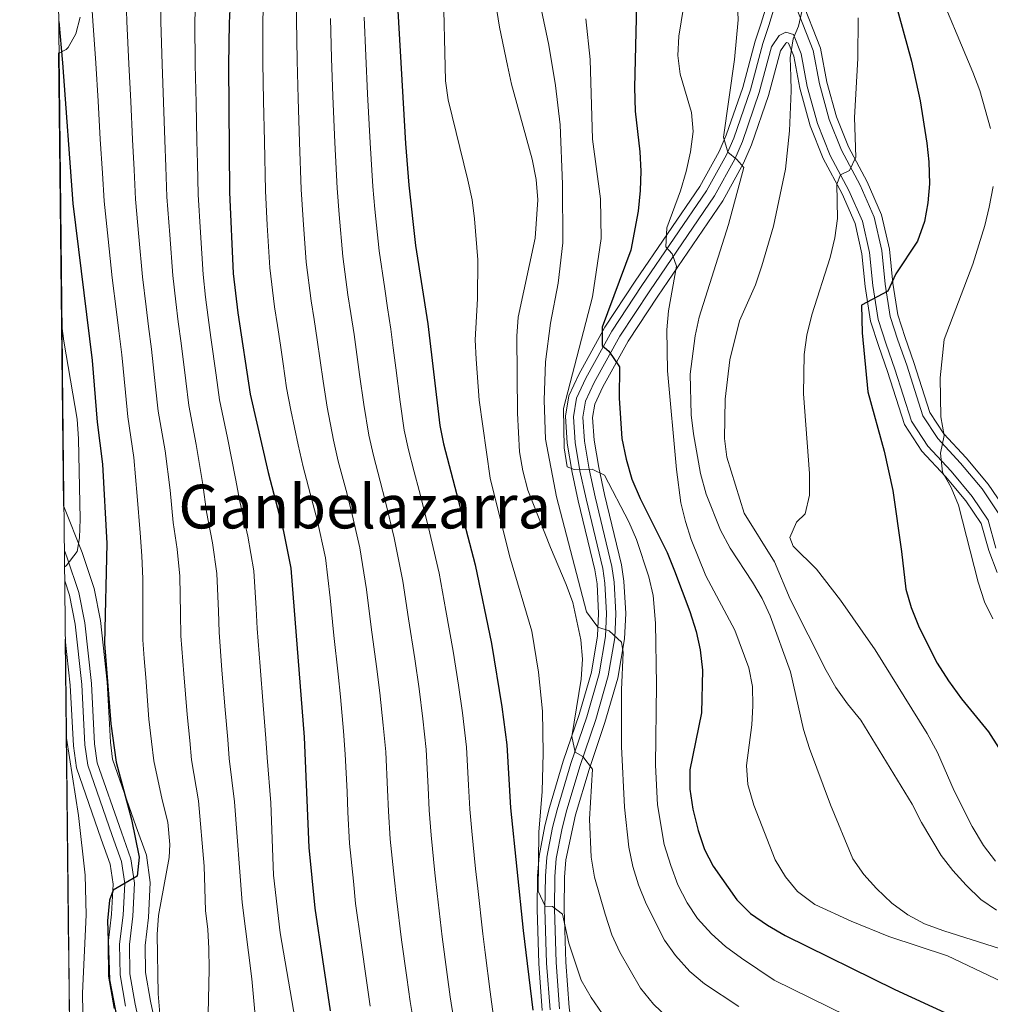
# Model space of a CAD drawing. Extents: x 573419 to 580294, y 729030 to 733732.
# Drawn here: x 573419 to 573675, y 732432 to 732691 of the extents above; entities that cross this region are included whole.
import ezdxf
from ezdxf.enums import TextEntityAlignment as Align

# ---------------------------------------------------------------- set-up
doc = ezdxf.new("R2010")
doc.units = 0
doc.header["$MEASUREMENT"] = 0
doc.linetypes.add('DGN Style 3', pattern=[114.60232, 81.8588, -32.74352])
for name, color, linetype in [('Nivel 21', 7, 'Continuous'), ('Nivel 35', 7, 'Continuous'), ('Nivel 4', 7, 'Continuous'), ('Nivel 45', 7, 'Continuous'), ('Nivel 49', 7, 'Continuous'), ('Nivel 5', 7, 'Continuous'), ('Nivel 57', 7, 'Continuous'), ('Nivel 61', 7, 'Continuous')]:
    doc.layers.add(name, color=color, linetype=linetype)
doc.styles.add('Style-times', font='times.shx', dxfattribs={"bigfont": 'timesbig.shx'})

msp = doc.modelspace()

# ---------------------------------------------------------------- linework, layer by layer
at = {"layer": 'Nivel 21', "color": 7, "linetype": 'Continuous', "lineweight": 0}
for points in [[(573677.39, 732560.4, 718.04), (573672.75, 732567.25, 719.06), (573667.08, 732574.03, 720.07), (573661.08, 732580.48, 720.88), (573657.17, 732586.47, 721.8), (573652.92, 732599.84, 723.26), (573650.59, 732606.4, 724.47), (573648.59, 732612.62, 725.14), (573647.26, 732621.17, 726.16), (573646.38, 732630.01, 727.08), (573644.38, 732638.73, 728.6), (573640.67, 732647.22, 729.88), (573635.74, 732656.43, 731.07), (573632.51, 732664.51, 732.11), (573629.96, 732673.89, 733.15), (573628.26, 732682.67, 733.95), (573621.85, 732699.04, 735.63)], [(573623.07, 732686.89, 734.49), (573621.05, 732687.45, 735.19), (573619.35, 732686.59, 735.76), (573617.33, 732683.62, 736.41), (573614.09, 732671.57, 737.68), (573609.66, 732658.72, 739.52), (573607.67, 732654.08, 740.26), (573602.27, 732644.42, 742.02), (573585.22, 732619.39, 746.4), (573577.33, 732607.44, 749.28), (573570.62, 732595.28, 751.76), (573568.31, 732590.33, 752.9), (573567.63, 732586.11, 753.93), (573568.05, 732579.77, 754.58), (573569.28, 732572.41, 755.38), (573570.86, 732565.14, 755.88), (573575.29, 732546.77, 758.31), (573575.9, 732542.69, 758.9), (573576.35, 732534.43, 760), (573576.04, 732528.05, 760.66), (573574.32, 732517.99, 761.94), (573571.02, 732506.48, 763.65), (573566.81, 732494.13, 765.66), (573563.25, 732482.1, 767), (573562.06, 732477.5, 767.79), (573560.62, 732469.9, 768.94), (573560.25, 732465.15, 769.45), (573560.13, 732456.64, 770.14), (573560.55, 732442.5, 771.56), (573561.48, 732430.36, 772.99)], [(573431.06, 732551.01, 830.88), (573431.84, 732549.04, 830.45), (573434.88, 732539.94, 829.05), (573436.48, 732531.97, 828.51), (573438.22, 732515.97, 827.83), (573439.04, 732500.12, 827.84), (573439.72, 732495.1, 827.81), (573446.08, 732476.85, 826.54), (573448.61, 732469.78, 825.54), (573449.53, 732463.44, 824.85), (573449.07, 732454.76, 824.16), (573448.18, 732447.24, 823.44), (573448.3, 732439.5, 822.97), (573449.69, 732431.53, 822.84), (573451.91, 732421.41, 822.45)]]:
    msp.add_polyline3d(points, dxfattribs=at)
at = {"layer": 'Nivel 21', "color": 7, "linetype": 'DGN Style 3', "lineweight": 0}
for points in [[(573559.02, 732430.09, 772.99), (573558.08, 732442.37, 771.56), (573557.65, 732456.62, 770.14), (573557.78, 732465.26, 769.45), (573558.16, 732470.22, 768.94), (573559.64, 732478.04, 767.79), (573560.87, 732482.76, 767), (573564.45, 732494.88, 765.66), (573568.66, 732507.23, 763.65), (573571.91, 732518.54, 761.94), (573573.58, 732528.32, 760.66), (573573.88, 732534.43, 760), (573573.44, 732542.44, 758.9), (573572.86, 732546.3, 758.31), (573568.45, 732564.58, 755.88), (573566.85, 732571.95, 755.38), (573565.59, 732579.48, 754.58), (573565.14, 732586.23, 753.93), (573565.92, 732591.07, 752.9), (573568.42, 732596.4, 751.76), (573575.21, 732608.73, 749.28), (573583.17, 732620.77, 746.4), (573600.17, 732645.72, 742.02), (573605.45, 732655.17, 740.26), (573607.35, 732659.61, 739.52), (573611.73, 732672.29, 737.68), (573615.02, 732684.53, 736.39), (573616.59, 732689.25, 735.83), (573619.02, 732697.22, 735.57)], [(573676.41, 732551.64, 717.54), (573674.36, 732559, 718.04), (573670.11, 732565.26, 719.06), (573664.6, 732571.85, 720.07), (573658.48, 732578.44, 720.88), (573654.17, 732585.04, 721.8), (573649.79, 732598.79, 723.26), (573647.47, 732605.35, 724.47), (573645.37, 732611.85, 725.14), (573643.99, 732620.75, 726.16), (573643.12, 732629.48, 727.08), (573641.23, 732637.69, 728.6), (573637.7, 732645.77, 729.88), (573632.74, 732655.04, 731.07), (573629.38, 732663.46, 732.11), (573626.74, 732673.14, 733.15), (573625.08, 732681.75, 733.95), (573623.07, 732686.89, 734.49)], [(573447.18, 732431.04, 822.84), (573445.74, 732439.25, 822.97), (573445.62, 732447.37, 823.44), (573446.51, 732454.98, 824.16), (573446.95, 732463.32, 824.85), (573446.11, 732469.16, 825.54), (573443.67, 732476, 826.54), (573437.21, 732494.5, 827.81), (573436.48, 732499.88, 827.84), (573435.67, 732515.76, 827.83), (573433.94, 732531.58, 828.51), (573432.4, 732539.28, 829.05), (573431.15, 732543.03, 829.64)]]:
    msp.add_polyline3d(points, dxfattribs=at)
at = {"layer": 'Nivel 35', "color": 92, "linetype": 'DGN Style 3', "lineweight": 0}
for points in [[(573679.24, 732561.26, 722.89), (573674.35, 732568.46, 723.92), (573668.58, 732575.36, 724.92), (573662.67, 732581.72, 725.74), (573659, 732587.33, 726.65), (573654.82, 732600.48, 728.12), (573652.49, 732607.05, 729.33), (573650.54, 732613.08, 730), (573649.25, 732621.42, 731.02), (573648.36, 732630.34, 731.93), (573646.29, 732639.36, 733.45), (573642.48, 732648.09, 734.74), (573637.56, 732657.28, 735.93), (573634.42, 732665.15, 736.97), (573631.91, 732674.34, 738.01), (573630.19, 732683.23, 738.81), (573623.7, 732699.83, 740.48)], [(573616.84, 732697.24, 740.44), (573614.6, 732689.88, 740.7), (573613.01, 732685.13, 741.27), (573609.72, 732672.91, 742.56), (573605.39, 732660.37, 744.39), (573603.56, 732656.09, 745.14), (573598.39, 732646.82, 746.89), (573581.43, 732621.93, 751.27), (573573.42, 732609.81, 754.15), (573566.55, 732597.35, 756.63), (573563.9, 732591.69, 757.77), (573563.03, 732586.33, 758.8), (573563.51, 732579.24, 759.45), (573564.79, 732571.55, 760.25), (573566.41, 732564.12, 760.75), (573570.8, 732545.9, 763.19), (573571.35, 732542.23, 763.77), (573571.78, 732534.42, 764.87), (573571.49, 732528.55, 765.54), (573569.86, 732519.01, 766.81), (573566.66, 732507.85, 768.52), (573562.46, 732495.51, 770.53), (573558.85, 732483.32, 771.87), (573557.6, 732478.49, 772.66), (573556.08, 732470.5, 773.81), (573555.69, 732465.35, 774.32), (573555.56, 732456.6, 775.02), (573555.99, 732442.26, 776.43), (573556.94, 732429.87, 777.87)], [(573429.67, 732681.92, 842.02), (573431.55, 732682.89, 841.15), (573432.03, 732683.42, 840.91), (573434.07, 732687.06, 839.64), (573435.22, 732691.45, 838.39)], [(573576.81, 732517.42, 766.55), (573578.58, 732527.77, 765.28), (573578.91, 732534.44, 764.61), (573578.44, 732542.95, 763.51), (573577.8, 732547.26, 762.93), (573573.35, 732565.71, 760.49), (573571.79, 732572.89, 759.99), (573570.59, 732580.06, 759.19), (573570.19, 732585.99, 758.54), (573570.77, 732589.57, 757.51), (573572.9, 732594.12, 756.37), (573579.52, 732606.12, 753.89), (573587.34, 732617.97, 751.01), (573604.45, 732643.08, 746.63), (573609.96, 732652.95, 744.88), (573612.04, 732657.8, 744.13), (573616.53, 732670.82, 742.29), (573619.69, 732682.54, 741.03), (573621.1, 732684.61, 740.38), (573621.32, 732684.73, 739.8), (573621.81, 732684.59, 739.1), (573623.15, 732681.19, 738.74), (573624.79, 732672.69, 737.94), (573627.47, 732662.82, 736.9), (573630.92, 732654.19, 735.86), (573635.9, 732644.9, 734.67), (573639.32, 732637.06, 733.39), (573641.13, 732629.15, 731.86), (573642, 732620.5, 730.95), (573643.41, 732611.39, 729.93), (573645.57, 732604.7, 729.26), (573647.89, 732598.15, 728.05), (573652.34, 732584.17, 726.59), (573656.89, 732577.2, 725.67), (573663.1, 732570.52, 724.86), (573668.51, 732564.05, 723.85), (573672.52, 732558.14, 722.83), (573674.5, 732551.01, 722.33), (573676.74, 732545.2, 721.88)], [(573481.35, 732363.97, 824.65), (573476.68, 732378.04, 825.48), (573472.41, 732389.5, 826.25), (573467.26, 732399.05, 827.2), (573461.7, 732407.4, 827.49), (573458.06, 732414.87, 827.9), (573455.94, 732422.42, 828.22), (573453.77, 732432.33, 828.61), (573452.45, 732439.89, 828.74), (573452.34, 732447.02, 829.2), (573453.21, 732454.41, 829.93), (573453.7, 732463.63, 830.62), (573452.66, 732470.78, 831.3), (573450, 732478.24, 832.31), (573443.78, 732496.07, 833.57), (573443.18, 732500.51, 833.61), (573442.36, 732516.3, 833.59), (573440.59, 732532.6, 834.28), (573438.91, 732541.01, 834.82), (573435.74, 732550.47, 836.21), (573430.94, 732562.6, 838.81)], [(573431.31, 732527.63, 845.95), (573432.63, 732515.52, 845.41), (573433.45, 732499.6, 845.43), (573434.23, 732493.79, 845.39), (573440.8, 732474.99, 844.13), (573443.14, 732468.42, 843.12), (573443.9, 732463.18, 842.44), (573443.48, 732455.24, 841.75), (573442.57, 732447.52, 841.02), (573442.7, 732438.97, 840.56), (573444.19, 732430.45, 840.43)], [(573623.33, 732374.28, 774.47), (573613.38, 732373.52, 776.72), (573604.76, 732373.66, 778.64), (573598.67, 732374.59, 779.62), (573595.32, 732375.91, 780.35), (573591, 732379.44, 780.9), (573578.88, 732393.36, 780.81), (573576.05, 732397.04, 780.8), (573572.88, 732401.89, 780.79), (573569.45, 732408.19, 780.68), (573567.68, 732412.22, 780.07), (573565.53, 732419.98, 778.99), (573564.02, 732430.64, 777.61), (573563.1, 732442.63, 776.17), (573562.68, 732456.66, 774.76), (573562.8, 732465.03, 774.06), (573563.15, 732469.56, 773.55), (573565.71, 732481.42, 771.61), (573569.24, 732493.35, 770.27), (573573.45, 732505.72, 768.26), (573576.81, 732517.42, 766.55)]]:
    msp.add_polyline3d(points, dxfattribs=at)
at = {"layer": 'Nivel 4', "color": 30, "linetype": 'Continuous', "lineweight": 30, "flags": 128}
for points, elevation in [([(573475.77, 732716.35), (573474.43, 732689.9), (573474.28, 732678.77), (573474.57, 732645.31), (573475.55, 732623.98), (573476.73, 732613.59), (573480.02, 732592.13), (573484.74, 732571.52), (573488.72, 732556.46), (573490.74, 732546.38), (573494.19, 732501.82), (573495.46, 732472.78), (573497.07, 732456.79), (573501.04, 732429.82)], 800), ([(573518.07, 732706.84), (573520.87, 732658.19), (573521.76, 732647.19), (573523.58, 732631.34), (573526.78, 732610.72), (573529.91, 732583.94), (573530.95, 732579.05), (573539.3, 732547.25), (573543.54, 732526.48), (573546.31, 732509.86), (573547.64, 732499.8), (573548.59, 732483.22), (573551.93, 732450.91), (573554.45, 732429.97)], 775), ([(573581.72, 732694.79), (573581.22, 732672.88), (573581.39, 732666.65), (573582.62, 732655.99), (573582.89, 732650.89), (573582.71, 732645.78), (573582.19, 732640.33), (573580.23, 732630.11), (573572.69, 732609.83), (573572.73, 732604.96), (573574.45, 732603.5), (573577.3, 732599.37), (573577.16, 732591.14), (573577.86, 732580.5), (573579, 732575.04), (573580.56, 732569.81), (573582.71, 732564.68), (573589.79, 732550.51), (573591.75, 732545.66), (573595.8, 732534.91), (573597.43, 732529.71), (573598.55, 732524.83), (573599.11, 732519.52), (573598.86, 732508.27), (573595.83, 732493.25), (573595.83, 732488.15), (573596.58, 732482.87), (573598, 732477.29), (573599.63, 732472.31), (573601.94, 732467.88), (573608.19, 732459.07), (573611.78, 732455.45), (573616.27, 732452.34), (573620.92, 732449.63), (573649.81, 732435.44), (573664.13, 732428.81)], 750), ([(573649.79, 732695.85), (573654.2, 732679.81), (573656.48, 732669.36), (573658.24, 732658.28), (573658.71, 732653.3), (573658.9, 732647.51), (573658.49, 732642.51), (573657.62, 732637.59), (573655.79, 732632.48), (573650.03, 732623.83), (573647.93, 732619.29), (573641.02, 732615.58), (573641.2, 732608.32), (573642.69, 732592.81), (573646.97, 732577.19), (573649.22, 732566.83), (573651.56, 732550.77), (573652.67, 732540.79), (573654.12, 732536), (573656.16, 732530.72), (573660.97, 732521.35), (573663.94, 732516.69), (573667.33, 732511.98), (573674.44, 732503.3), (573683.18, 732489.65)], 725), ([(573429.58, 732690.28), (573430.59, 732679.43), (573433.29, 732642.34), (573438.4, 732600.99), (573439.67, 732584.77), (573441.14, 732573.76), (573442.23, 732552.88), (573441.66, 732526.55), (573443.32, 732505.35), (573444.68, 732495.31), (573448.76, 732480.21), (573450.77, 732470.24), (573450.26, 732465.26), (573443.94, 732461.57), (573442.92, 732458.94), (573442.4, 732453.49), (573442.97, 732437.95), (573447.03, 732417.1)], 825)]:
    msp.add_lwpolyline(points, dxfattribs=dict(at, elevation=elevation))
at = {"layer": 'Nivel 49', "color": 7, "linetype": 'Continuous', "lineweight": 0, "extrusion": (0.00028634, -0.026923, 0.999637), "elevation": -18720.37, "flags": 128}
msp.add_lwpolyline([(581189.13, 726182.11), (581189.13, 726301.47)], dxfattribs=at)
at = {"layer": 'Nivel 49', "color": 7, "linetype": 'Continuous', "lineweight": 0, "extrusion": (0.000436507, -0.041031, 0.999158), "elevation": -28960.68, "flags": 128}
msp.add_lwpolyline([(581191.43, 724901.86), (581191.43, 725809)], dxfattribs=at)
at = {"layer": 'Nivel 5', "color": 30, "linetype": 'Continuous', "lineweight": 0, "flags": 128}
for points, elevation in [([(573551.88, 732716.17), (573558.66, 732684.05), (573560.46, 732673.4), (573561.62, 732663.09), (573562.27, 732647.43), (573562.37, 732632.05), (573561.14, 732621.37), (573559.12, 732610.87), (573557.79, 732600.7), (573557.42, 732590.59), (573557.81, 732580.33), (573560.64, 732565.12), (573568.62, 732534.86), (573571.57, 732530.82), (573574.51, 732529.81), (573577.83, 732526.83), (573578.25, 732524.17), (573577.82, 732514.35), (573577.78, 732499.42), (573578.6, 732483.43), (573579.71, 732472.89), (573580.77, 732467.79), (573582.25, 732463.01), (573584.29, 732457.95), (573589.11, 732448.4), (573592.03, 732444.34), (573595.76, 732440.12), (573599.64, 732436.95), (573608.72, 732430.92)], 760), ([(573542.29, 732709.78), (573545.65, 732688.82), (573547.78, 732678.68), (573548.84, 732673.79), (573554.29, 732654.05), (573555.36, 732648.73), (573555.74, 732643.29), (573555.06, 732633.2), (573550.56, 732612.43), (573550.26, 732607.44), (573550.44, 732587.18), (573550.97, 732576.98), (573551.84, 732571.94), (573553.16, 732566.93), (573559.08, 732551.8), (573563.25, 732542.07), (573564.94, 732537.27), (573567.1, 732527.5), (573567.57, 732522.37), (573567.22, 732517.09), (573564.73, 732502.03), (573565.62, 732497.9), (573567.61, 732496.78), (573570.19, 732493.4), (573569.4, 732480.28), (573569.84, 732470.25), (573570.71, 732464.97), (573573.52, 732455.21), (573575.28, 732449.81), (573577.32, 732445.24), (573582.83, 732435.8), (573586.22, 732431.52), (573589.99, 732427.98)], 765), ([(573530.8, 732700.73), (573531.48, 732674.64), (573532.11, 732669.68), (573537.32, 732648.53), (573538.45, 732643.32), (573539.08, 732638.36), (573539.94, 732627.56), (573539.89, 732617.23), (573539.22, 732606.5), (573539.48, 732601.34), (573540.32, 732590.57), (573543.24, 732570.03), (573548.33, 732549.6), (573554.15, 732529.74), (573555.97, 732518.99), (573557.01, 732508.68), (573557.17, 732497.67), (573556.89, 732487.56), (573555.99, 732476.83), (573555.84, 732461.29), (573557.69, 732457.39), (573559.62, 732457.29), (573562.3, 732455.27), (573563.9, 732447.62), (573567.17, 732437.85), (573569.81, 732433.3), (573572.74, 732429.11)], 770), ([(573608.12, 732700.85), (573608.5, 732690.75), (573607.56, 732680.25), (573604.67, 732659.8), (573605.84, 732655.89), (573608.18, 732653.99), (573610.01, 732651.84), (573606, 732636.83), (573598.27, 732612.43), (573597.2, 732607.54), (573595.9, 732597.45), (573596.16, 732586.71), (573596.77, 732581.74), (573598.63, 732571.26), (573600.09, 732565.8), (573603.91, 732556.4), (573606.39, 732551.58), (573612.31, 732542.7), (573614.85, 732538.35), (573616.96, 732533.82), (573622.27, 732519.07), (573625.75, 732503.9), (573627.29, 732498.89), (573632.84, 732484.04), (573638.75, 732469.85), (573641.58, 732465.73), (573644.99, 732461.98), (573649.01, 732458.19), (573653.24, 732455.11), (573657.63, 732452.73), (573662.66, 732450.89), (573682.89, 732444.47)], 740), ([(573660.2, 732701.05), (573670.33, 732676.91), (573672.13, 732672.1), (573675, 732662.08)], 720), ([(573465.63, 732696.21), (573465.46, 732690.03), (573465.54, 732678.9), (573465.76, 732668.91), (573465.97, 732658.91), (573466.15, 732652.92), (573466.31, 732644.71), (573466.93, 732634.74), (573467.59, 732623.68), (573468.28, 732617.72), (573468.9, 732612.39), (573469.67, 732607.11), (573471.04, 732597.21), (573471.95, 732590.66), (573474.03, 732580.66), (573476.12, 732569.97), (573477.26, 732563.93), (573479.4, 732554.75), (573480.99, 732545.68), (573481.57, 732535.71), (573481.85, 732530.45), (573482.62, 732520.48), (573483.41, 732510.26), (573484.15, 732501.53), (573484.46, 732496.52), (573485.42, 732484.53), (573486.14, 732465.53), (573487.92, 732450.31), (573495.86, 732403.97)], 805), ([(573483.54, 732696.47), (573483.33, 732690.29), (573483.33, 732679.39), (573483.51, 732669.4), (573483.74, 732658.65), (573484.01, 732645.68), (573484.49, 732636.7), (573485.15, 732625.45), (573486.41, 732615.16), (573487.17, 732610.22), (573487.95, 732605.1), (573488.67, 732600.16), (573489.6, 732593.86), (573490.73, 732587.98), (573492.67, 732578.79), (573493.98, 732573.03), (573496.28, 732564.32), (573497.68, 732559.05), (573499.8, 732549.05), (573501.07, 732538.58), (573502.08, 732528.64), (573503.15, 732518.47), (573503.79, 732512.51), (573504.61, 732503.43), (573505.05, 732497.42), (573505.51, 732487.43), (573505.76, 732482.11), (573506.18, 732473.87), (573507.19, 732463.92), (573507.78, 732458.1), (573509.21, 732447.7), (573510.61, 732437.8), (573511.58, 732431.06)], 795), ([(573492.31, 732696.57), (573492.23, 732690.69), (573492.37, 732680.02), (573492.65, 732670.02), (573493.02, 732658.54), (573493.45, 732646.06), (573493.95, 732638.08), (573494.76, 732626.92), (573496.08, 732616.73), (573496.84, 732611.79), (573497.66, 732606.51), (573499.19, 732595.59), (573500.32, 732588.7), (573501.98, 732580.08), (573503.22, 732574.53), (573505.26, 732566.8), (573506.63, 732561.63), (573508.85, 732551.71), (573510.62, 732540.75), (573511.89, 732530.84), (573513.25, 732520.47), (573514.14, 732513.54), (573515.04, 732505.03), (573515.7, 732498.01), (573516.19, 732488.02), (573516.47, 732482.39), (573516.91, 732474.96), (573517.93, 732465.02), (573518.5, 732459.4), (573519.89, 732448.5), (573521.24, 732438.59), (573522.11, 732432.3), (573523.06, 732426.95)], 790), ([(573594.66, 732697.27), (573592.86, 732686.46), (573592.62, 732681.35), (573593.23, 732676.39), (573596.27, 732666.29), (573596.68, 732661.3), (573595.99, 732655.95), (573594.81, 732650.79), (573593.32, 732645.73), (573589.78, 732636), (573589.48, 732631), (573591.14, 732629.14), (573592.3, 732625.86), (573590.19, 732614.1), (573589.78, 732609.11), (573589.87, 732598.27), (573592.31, 732572.3), (573593.46, 732563.52), (573594.62, 732558.65), (573596.19, 732553.9), (573600.02, 732544.37), (573607.65, 732530.05), (573611.31, 732520.1), (573612.31, 732515.2), (573612.42, 732510.11), (573612.1, 732505.07), (573610.74, 732494.39), (573611.11, 732489.41), (573612.64, 732483.91), (573618.27, 732469.55), (573621.03, 732465.09), (573624.18, 732461.21), (573628.75, 732457.83), (573638.28, 732453.4), (573648.21, 732449.41), (573663.63, 732444.26), (573678.06, 732437.44)], 745), ([(573438.22, 732695.7), (573438.53, 732690.42), (573439.33, 732679.3), (573439.93, 732669.32), (573440.52, 732659.34), (573441.11, 732650.36), (573441.55, 732642.94), (573442.62, 732633), (573443.7, 732622.79), (573444.8, 732613.86), (573445.41, 732608.8), (573446.22, 732602.52), (573447.15, 732592.57), (573447.74, 732586.24), (573449.36, 732575.48), (573450.28, 732565.32), (573450.99, 732555.64), (573451.44, 732549.6), (573451.76, 732543.58), (573451.74, 732533.59), (573451.7, 732527.52), (573452.09, 732522.54), (573452.48, 732517.55), (573453.34, 732506.58), (573454.03, 732500.68), (573454.62, 732495.61), (573456.82, 732485.37), (573458.31, 732479.46), (573458.86, 732473.62), (573458.67, 732470.16), (573455.82, 732454.87), (573455.55, 732449.88), (573455.8, 732434.28), (573456.63, 732423.75)], 820), ([(573447.36, 732695.87), (573447.5, 732690.29), (573448.07, 732679.17), (573448.54, 732669.18), (573449.01, 732659.2), (573449.46, 732651.21), (573449.8, 732643.53), (573450.72, 732633.58), (573451.66, 732623.09), (573452.63, 732615.15), (573453.24, 732610), (573454.04, 732604.05), (573455.11, 732594.12), (573455.81, 732587.71), (573457.58, 732577.21), (573458.89, 732566.87), (573459.74, 732558.4), (573460.76, 732551.32), (573461.5, 732544.28), (573461.68, 732534.3), (573461.75, 732528.5), (573462.53, 732518.53), (573463.37, 732507.8), (573464.07, 732500.96), (573464.57, 732495.91), (573466.35, 732485.09), (573467.87, 732467.85), (573468.26, 732456.2), (573468.86, 732451.24), (573469.08, 732446.19), (573469.24, 732440.75), (573468.88, 732425.08)], 815), ([(573456.49, 732696.04), (573456.48, 732690.16), (573456.8, 732679.03), (573457.15, 732669.04), (573457.49, 732659.05), (573457.81, 732652.06), (573458.06, 732644.12), (573458.82, 732634.16), (573459.62, 732623.39), (573460.46, 732616.44), (573461.07, 732611.19), (573461.85, 732605.58), (573463.07, 732595.66), (573463.88, 732589.19), (573465.81, 732578.93), (573467.51, 732568.42), (573468.5, 732561.17), (573470.08, 732553.03), (573471.25, 732544.98), (573471.62, 732535), (573471.8, 732529.48), (573472.57, 732519.51), (573473.39, 732509.03), (573474.11, 732501.25), (573474.51, 732496.21), (573475.89, 732484.81), (573477.88, 732458.32), (573480.43, 732438.22), (573481.43, 732427.59)], 810), ([(573625.62, 732694.45), (573624.42, 732689.05), (573623, 732685.72), (573622.21, 732680.74), (573622.43, 732675.77), (573622.47, 732672.02), (573622.04, 732661.47), (573621.01, 732651.4), (573617.82, 732636.38), (573614.8, 732625.94), (573613.08, 732620.99), (573608.9, 732611.44), (573606.33, 732601.19), (573605.12, 732590.85), (573604.92, 732580.52), (573605.52, 732575.56), (573610.13, 732560.85), (573618.08, 732548.02), (573622.24, 732538.15), (573631.66, 732519.42), (573634.25, 732514.91), (573637.29, 732510.62), (573640.85, 732506.34), (573654.37, 732484.21), (573656.8, 732479.41), (573661.98, 732470.66), (573665.05, 732466.71), (573668.56, 732462.85), (573672.4, 732459.12), (573676.54, 732456.32)], 735), ([(573501.13, 732691.08), (573501.42, 732680.64), (573501.79, 732670.65), (573502.3, 732658.42), (573502.88, 732646.43), (573503.41, 732639.46), (573504.37, 732628.4), (573505.76, 732618.31), (573506.52, 732613.37), (573507.36, 732607.91), (573508.77, 732597.33), (573509.91, 732589.42), (573511.29, 732581.37), (573512.46, 732576.04), (573514.25, 732569.27), (573515.58, 732564.21), (573517.91, 732554.37), (573520.18, 732542.92), (573521.69, 732533.05), (573523.34, 732522.48), (573524.49, 732514.56), (573525.46, 732506.65), (573526.35, 732498.61), (573526.86, 732488.62), (573527.18, 732482.66), (573527.64, 732476.06), (573528.66, 732466.11), (573529.21, 732460.71), (573530.57, 732449.3), (573531.87, 732439.39), (573532.65, 732433.53), (573533.52, 732427.96)], 785), ([(573510.03, 732691.47), (573510.46, 732681.26), (573510.94, 732671.27), (573511.59, 732658.3), (573512.32, 732646.81), (573512.87, 732640.84), (573513.97, 732629.87), (573515.44, 732619.88), (573516.2, 732614.94), (573517.07, 732609.32), (573517.69, 732604.35), (573518.35, 732599.06), (573519.5, 732590.14), (573520.6, 732582.65), (573521.7, 732577.54), (573523.23, 732571.74), (573524.53, 732566.79), (573526.97, 732557.04), (573529.74, 732545.08), (573531.5, 732535.25), (573533.44, 732524.48), (573534.84, 732515.59), (573535.89, 732508.26), (573536.99, 732499.2), (573537.54, 732489.22), (573537.88, 732482.94), (573538.37, 732477.15), (573539.39, 732467.2), (573539.93, 732462.02), (573541.25, 732450.1), (573541.87, 732445.14), (573543.19, 732434.77), (573543.99, 732428.96)], 780), ([(573568.43, 732690.96), (573569.57, 732680.3), (573570.2, 732659.31), (573572.27, 732643.61), (573572.44, 732633.17), (573570.15, 732617.81), (573562.53, 732588.43), (573562.67, 732578.05), (573563.45, 732573.01), (573565.33, 732572.34), (573570.1, 732572.44), (573573.34, 732570.82), (573579.75, 732558.51), (573581.76, 732553.93), (573585.04, 732544.03), (573586.14, 732539.14), (573586.73, 732531.91), (573587.04, 732515.73), (573586.76, 732494.45), (573587.3, 732484.08), (573589.06, 732473.63), (573590.79, 732468.11), (573592.65, 732463.02), (573595.08, 732458.27), (573597.82, 732454.09), (573601.5, 732450.1), (573605.22, 732446.75), (573609.4, 732443.63), (573618.05, 732437.89), (573641.79, 732426.21)], 755), ([(573640.15, 732691.21), (573640.03, 732680.55), (573639.13, 732665), (573639.51, 732654.56), (573637.89, 732651.03), (573635.52, 732649.93), (573634.52, 732647.49), (573634.72, 732638.4), (573633.97, 732633.35), (573632.78, 732628.14), (573627.91, 732613.05), (573626.63, 732607.7), (573625.94, 732602.65), (573625.74, 732592.25), (573627.28, 732571.28), (573627.33, 732565.55), (573626.19, 732560.66), (573623.88, 732558.43), (573622.15, 732554.44), (573622.97, 732552.12), (573629.15, 732546.11)], 730), ([(573675.71, 732646.83), (573674.61, 732641.43), (573673.49, 732636.55), (573670.31, 732626.41), (573662.76, 732606.6), (573661.72, 732596.49), (573661.86, 732586.22), (573662.76, 732581.29), (573661.83, 732576.64), (573662.38, 732571.66), (573664.63, 732567.58), (573666.58, 732562.97), (573671.77, 732542.68), (573673.4, 732537.53), (573675.58, 732533.03)], 720), ([(573431.11, 732546.71), (573431.51, 732546.95), (573434.43, 732550.72), (573435.08, 732554.3), (573435.2, 732559.29), (573434.8, 732580.39), (573434.47, 732585.55), (573430.96, 732606.12), (573430.43, 732610.14)], 830), ([(573629.15, 732546.11), (573635.51, 732537.93), (573644.65, 732524.85), (573658.33, 732502.81), (573660.99, 732497.81), (573665.39, 732487.75), (573670.17, 732478.37), (573673.18, 732473.29), (573676.33, 732469.18)], 730), ([(573436.23, 732413.6), (573435.82, 732434.42), (573436.77, 732455.08), (573436.52, 732465.51), (573434.8, 732481.22), (573431.59, 732501.55)], 830)]:
    msp.add_lwpolyline(points, dxfattribs=dict(at, elevation=elevation))
at = {"layer": 'Nivel 57', "color": 92, "linetype": 'DGN Style 3', "lineweight": 0}
for points in [[(573623.7, 732699.83, 740.48), (573630.19, 732683.23, 738.81), (573631.91, 732674.34, 738.01), (573634.42, 732665.15, 736.97), (573637.56, 732657.28, 735.93), (573642.48, 732648.09, 734.74), (573646.29, 732639.36, 733.45), (573648.36, 732630.34, 731.93), (573649.25, 732621.42, 731.02), (573650.54, 732613.08, 730), (573652.49, 732607.05, 729.33), (573654.82, 732600.48, 728.12), (573659, 732587.33, 726.65), (573662.67, 732581.72, 725.74), (573668.58, 732575.36, 724.92), (573674.35, 732568.46, 723.92), (573679.24, 732561.26, 722.89)], [(573556.94, 732429.87, 777.87), (573555.99, 732442.26, 776.43), (573555.56, 732456.6, 775.02), (573555.69, 732465.35, 774.32), (573556.08, 732470.5, 773.81), (573557.6, 732478.49, 772.66), (573558.85, 732483.32, 771.87), (573562.46, 732495.51, 770.53), (573566.66, 732507.85, 768.52), (573569.86, 732519.01, 766.81), (573571.49, 732528.55, 765.54), (573571.78, 732534.42, 764.87), (573571.35, 732542.23, 763.77), (573570.8, 732545.9, 763.19), (573566.41, 732564.12, 760.75), (573564.79, 732571.55, 760.25), (573563.51, 732579.24, 759.45), (573563.03, 732586.33, 758.8), (573563.9, 732591.69, 757.77), (573566.55, 732597.35, 756.63), (573573.42, 732609.81, 754.15), (573581.43, 732621.93, 751.27), (573598.39, 732646.82, 746.89), (573603.56, 732656.09, 745.14), (573605.39, 732660.37, 744.39), (573609.72, 732672.91, 742.56), (573613.01, 732685.13, 741.27), (573614.6, 732689.88, 740.7), (573616.84, 732697.24, 740.44)], [(573435.22, 732691.45, 838.39), (573434.07, 732687.06, 839.64), (573432.03, 732683.42, 840.91), (573431.55, 732682.89, 841.15), (573429.67, 732681.92, 842.02), (573430.94, 732562.6, 838.81), (573435.74, 732550.47, 836.21), (573438.91, 732541.01, 834.82), (573440.59, 732532.6, 834.28), (573442.36, 732516.3, 833.59), (573443.18, 732500.51, 833.61), (573443.78, 732496.07, 833.57), (573450, 732478.24, 832.31), (573452.66, 732470.78, 831.3), (573453.7, 732463.63, 830.62), (573453.21, 732454.41, 829.93), (573452.34, 732447.02, 829.2), (573452.45, 732439.89, 828.74), (573453.77, 732432.33, 828.61), (573455.94, 732422.42, 828.22)], [(573676.74, 732545.2, 721.88), (573674.5, 732551.01, 722.33), (573672.52, 732558.14, 722.83), (573668.51, 732564.05, 723.85), (573663.1, 732570.52, 724.86), (573656.89, 732577.2, 725.67), (573652.34, 732584.17, 726.59), (573647.89, 732598.15, 728.05), (573645.57, 732604.7, 729.26), (573643.41, 732611.39, 729.93), (573642, 732620.5, 730.95), (573641.13, 732629.15, 731.86), (573639.32, 732637.06, 733.39), (573635.9, 732644.9, 734.67), (573630.92, 732654.19, 735.86), (573627.47, 732662.82, 736.9), (573624.79, 732672.69, 737.94), (573623.15, 732681.19, 738.74), (573621.81, 732684.59, 739.1), (573621.32, 732684.73, 739.8), (573621.1, 732684.61, 740.38), (573619.69, 732682.54, 741.03), (573616.53, 732670.82, 742.29), (573612.04, 732657.8, 744.13), (573609.96, 732652.95, 744.88), (573604.45, 732643.08, 746.63), (573587.34, 732617.97, 751.01), (573579.52, 732606.12, 753.89), (573572.9, 732594.12, 756.37), (573570.77, 732589.57, 757.51), (573570.19, 732585.99, 758.54), (573570.59, 732580.06, 759.19), (573571.79, 732572.89, 759.99), (573573.35, 732565.71, 760.49), (573577.8, 732547.26, 762.93), (573578.44, 732542.95, 763.51), (573578.91, 732534.44, 764.61), (573578.58, 732527.77, 765.28), (573576.81, 732517.42, 766.55), (573573.45, 732505.72, 768.26), (573569.24, 732493.35, 770.27), (573565.71, 732481.42, 771.61), (573563.15, 732469.56, 773.55), (573562.8, 732465.03, 774.06), (573562.68, 732456.66, 774.76), (573563.1, 732442.63, 776.17), (573564.02, 732430.64, 777.61)], [(573444.19, 732430.45, 840.43), (573442.7, 732438.97, 840.56), (573442.57, 732447.52, 841.02), (573443.48, 732455.24, 841.75), (573443.9, 732463.18, 842.44), (573443.14, 732468.42, 843.12), (573440.8, 732474.99, 844.13), (573434.23, 732493.79, 845.39), (573433.45, 732499.6, 845.43), (573432.63, 732515.52, 845.41), (573431.31, 732527.63, 845.95), (573440.95, 731621.3, 808.72)]]:
    msp.add_polyline3d(points, dxfattribs=at)
at = {"layer": 'Nivel 61', "color": 7, "linetype": 'Continuous', "lineweight": 0, "flags": 128}
msp.add_lwpolyline([(573468.51, 729029.76), (573443.91, 731343.12), (573419.3, 733656.49), (576829.28, 733693.55), (580239.24, 733732.32), (580266.11, 731418.95), (580292.96, 729105.58), (576880.72, 729066.84)], close=True, dxfattribs=at)

# ---------------------------------------------------------------- texts
at = {"layer": 'Nivel 45', "color": 7, "linetype": 'Continuous', "lineweight": 0, "style": 'Style-times'}
msp.add_text('Ganbelazarra', height=11.5, dxfattribs=at).set_placement((573510.17, 732562.57, 788.03), align=Align.MIDDLE_CENTER)

doc.saveas('drawing.dxf')
